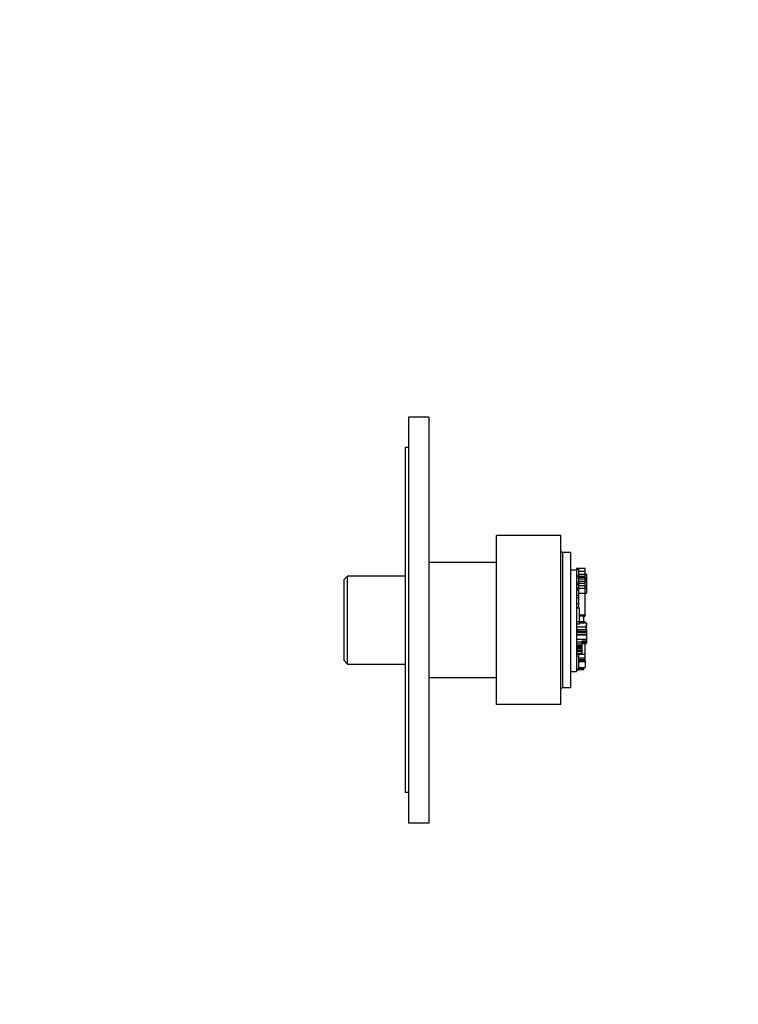
# Model space of a CAD drawing. Units: millimetres. Extents: x 0 to 744, y 0 to 1164.
# Drawn here: x 532 to 744, y 582 to 873 of the extents above; entities that cross this region are included whole.
import ezdxf
from ezdxf import colors
from ezdxf.entities.mleader import LeaderData, LeaderLine
from ezdxf.math import Vec2, Vec3

# ---------------------------------------------------------------- set-up
doc = ezdxf.new("R2010")
doc.units = ezdxf.units.MM
doc.layers.add('DV5_Défaut', color=7, linetype='Continuous')
doc.layers.add('Défaut', color=7, linetype='Continuous')

# ---------------------------------------------------------------- blocks, each defined once
blk = doc.blocks.new('_DOT')
at = {"color": 0}
blk.add_line((0, 0), (-1, 0), dxfattribs=at)
at = {"color": 0, "const_width": 0.333}
blk.add_lwpolyline([(-0.1665, 0, 1), (0.1665, 0, 1)], format="xyb", close=True, dxfattribs=at)
blk = doc.blocks.new('SE4')
at = {"layer": 'DV5_Défaut', "color": 7, "linetype": 'Continuous'}
for p, q in [((646.62, 755.63), (646.62, 635.63)), ((652.62, 755.63), (646.62, 755.63)), ((652.62, 755.63), (652.62, 635.63)), ((645.62, 746.63), (645.62, 644.63)), ((646.62, 746.63), (645.62, 746.63)), ((672.62, 670.63), (672.62, 720.63)), ((691.62, 720.63), (672.62, 720.63)), ((691.62, 670.63), (691.62, 720.63)), ((694.62, 715.63), (692.12, 715.63)), ((692.12, 715.63), (692.12, 675.63)), ((694.62, 675.63), (694.62, 715.63)), ((672.62, 712.63), (652.62, 712.63)), ((694.62, 710.43), (696.31, 710.43)), ((696.31, 710.87), (696.31, 710.87)), ((696.31, 710.87), (696.31, 710.53)), ((696.93, 710.87), (696.31, 710.87)), ((696.93, 710.87), (696.31, 710.87)), ((696.31, 710.53), (696.31, 710.43)), ((696.93, 710.53), (696.31, 710.53)), ((696.31, 710.43), (696.31, 694.37)), ((696.93, 710.87), (696.93, 710.87)), ((696.93, 710.87), (696.93, 710.53)), ((698.33, 710.87), (696.93, 710.87)), ((698.88, 710.84), (696.93, 710.84)), ((696.93, 710.53), (696.93, 708.6)), ((698.33, 710.84), (698.33, 710.87)), ((698.88, 709.97), (698.88, 710.84)), ((628.62, 708.63), (627.62, 707.63)), ((627.62, 683.63), (627.62, 707.63)), ((628.62, 682.63), (628.62, 708.63)), ((645.62, 708.63), (628.62, 708.63)), ((696.93, 708.6), (696.31, 708.6)), ((696.93, 707.97), (696.31, 707.97)), ((698.88, 709.97), (696.93, 709.97)), ((698.88, 709.97), (696.93, 709.97)), ((698.88, 709.07), (696.93, 709.07)), ((696.93, 708.6), (696.93, 707.97)), ((698.88, 708.54), (696.93, 708.54)), ((698.88, 708.22), (696.93, 708.22)), ((696.93, 707.97), (696.93, 706.54)), ((698.88, 707.69), (696.93, 707.69)), ((698.88, 709.07), (698.88, 709.97)), ((698.88, 709.97), (698.88, 709.97)), ((699.24, 709.18), (698.88, 709.18)), ((698.88, 708.54), (698.88, 709.07)), ((699.24, 708.93), (698.88, 708.93)), ((698.88, 708.22), (698.88, 708.54)), ((698.88, 707.69), (698.88, 708.22)), ((699.24, 707.92), (698.88, 707.92)), ((698.88, 706.99), (698.88, 707.69)), ((699.24, 707.68), (698.88, 707.68)), ((699.24, 707.67), (698.88, 707.67)), ((699.24, 707.46), (698.88, 707.46)), ((699.24, 709.18), (699.24, 708.93)), ((699.24, 708.93), (699.24, 707.92)), ((699.24, 707.92), (699.24, 707.68)), ((699.24, 707.67), (699.24, 707.68)), ((699.24, 707.67), (699.24, 707.46)), ((699.24, 707.46), (699.24, 706.87)), ((696.93, 706.54), (696.31, 706.54)), ((696.93, 706), (696.31, 706)), ((696.93, 705.12), (696.31, 705.12)), ((696.93, 704.7), (696.31, 704.7)), ((696.93, 704.48), (696.31, 704.48)), ((698.88, 706.99), (696.93, 706.99)), ((696.93, 706.54), (696.93, 706)), ((698.88, 706.39), (696.93, 706.39)), ((696.93, 706), (696.93, 705.12)), ((698.88, 705.76), (696.93, 705.76)), ((696.93, 705.12), (696.93, 704.7)), ((698.88, 704.95), (696.93, 704.95)), ((696.93, 704.7), (696.93, 704.48)), ((696.93, 704.48), (696.93, 702.84)), ((698.88, 706.39), (698.88, 706.99)), ((699.24, 706.87), (698.88, 706.87)), ((698.88, 705.76), (698.88, 706.39)), ((698.88, 704.95), (698.88, 705.76)), ((699.24, 705.58), (698.88, 705.58)), ((699.24, 705.12), (698.88, 705.12)), ((698.88, 703.42), (698.88, 704.95)), ((699.24, 706.87), (699.24, 705.58)), ((699.24, 705.58), (699.24, 705.12)), ((699.24, 705.12), (699.24, 703.57)), ((696.93, 702.84), (696.31, 702.84)), ((696.93, 702.14), (696.31, 702.14)), ((698.88, 703.42), (696.93, 703.42)), ((696.93, 702.84), (696.93, 702.14)), ((696.93, 702.14), (696.93, 700.41)), ((698.88, 703.57), (699.24, 703.57)), ((698.88, 697.06), (698.88, 703.42)), ((696.93, 700.41), (696.31, 700.41)), ((696.93, 699.32), (696.31, 699.32)), ((696.93, 699.09), (696.31, 699.09)), ((696.93, 700.41), (696.93, 699.32)), ((696.93, 699.32), (696.93, 699.09)), ((697.23, 699.09), (696.93, 699.09)), ((697.23, 695.07), (697.23, 699.09)), ((698.88, 697.06), (697.23, 697.06)), ((697.23, 696.96), (698.88, 696.96)), ((698.51, 696.8), (697.23, 696.8)), ((698.51, 695.1), (698.51, 696.8)), ((698.51, 696.79), (698.88, 696.79)), ((698.88, 697.06), (698.88, 696.96)), ((698.88, 696.79), (698.88, 696.96)), ((697.23, 695.07), (696.31, 695.07)), ((697.23, 694.44), (696.31, 694.44)), ((696.31, 694.37), (696.31, 693.55)), ((696.31, 693.55), (696.31, 692.7)), ((699.06, 693.55), (696.31, 693.55)), ((696.31, 692.7), (696.31, 692.25)), ((699.24, 692.7), (696.31, 692.7)), ((698.88, 695.1), (697.23, 695.1)), ((697.23, 694.44), (697.23, 695.07)), ((698.88, 694.89), (697.23, 694.89)), ((698.88, 694.75), (697.23, 694.75)), ((699.24, 694.68), (697.23, 694.68)), ((698.88, 695.1), (698.88, 694.89)), ((698.88, 694.89), (698.88, 694.75)), ((698.88, 694.75), (698.88, 694.68)), ((699.24, 694.68), (698.88, 694.68)), ((699.06, 694.12), (699.06, 693.55)), ((699.06, 694.12), (699.24, 694.12)), ((699.06, 693.55), (699.06, 693.04)), ((699.06, 693.04), (699.24, 693.04)), ((699.24, 694.68), (699.24, 694.68)), ((699.24, 694.68), (699.24, 694.12)), ((699.24, 693.03), (699.24, 694.12)), ((699.24, 693.04), (699.24, 692.7)), ((699.24, 692.7), (699.24, 692.25)), ((696.31, 692.25), (696.31, 692.13)), ((699.24, 692.25), (696.31, 692.25)), ((699.24, 692.13), (696.31, 692.13)), ((696.31, 692.13), (696.31, 692.01)), ((696.31, 692.01), (696.31, 691.88)), ((699.24, 692.01), (696.31, 692.01)), ((696.31, 691.88), (696.31, 691.29)), ((699.24, 691.88), (696.31, 691.88)), ((696.31, 691.29), (696.31, 691.12)), ((699.24, 691.29), (696.31, 691.29)), ((696.31, 691.12), (696.31, 690.12)), ((699.24, 691.12), (696.31, 691.12)), ((696.31, 690.12), (696.31, 680.43)), ((699.24, 689.85), (696.31, 689.85)), ((699.24, 692.25), (699.24, 692.13)), ((699.24, 692.13), (699.24, 692.01)), ((699.24, 692.01), (699.24, 691.88)), ((699.24, 691.88), (699.24, 691.29)), ((699.24, 691.29), (699.24, 691.12)), ((699.24, 691.12), (699.24, 689.85)), ((699.24, 689.85), (699.24, 689.41)), ((697.95, 689.04), (696.31, 689.04)), ((697.95, 688.53), (696.31, 688.53)), ((697.95, 688.02), (696.31, 688.02)), ((697.95, 687.73), (696.31, 687.73)), ((697.95, 687.43), (696.31, 687.43)), ((697.95, 686.97), (696.31, 686.97)), ((699.24, 689.41), (697.95, 689.41)), ((697.95, 689.04), (697.95, 689.41)), ((699.24, 689.28), (697.95, 689.28)), ((697.95, 689.18), (699.24, 689.18)), ((697.95, 688.53), (697.95, 689.04)), ((699.24, 688.9), (697.95, 688.9)), ((697.95, 688.86), (699.24, 688.86)), ((699.24, 688.78), (697.95, 688.78)), ((697.95, 688.65), (699.24, 688.65)), ((697.95, 688.02), (697.95, 688.53)), ((697.95, 687.73), (697.95, 688.02)), ((697.95, 687.43), (697.95, 687.73)), ((697.95, 686.97), (697.95, 687.43)), ((697.95, 686.55), (697.95, 686.97)), ((698.88, 685.46), (698.88, 688.65)), ((699.24, 689.41), (699.24, 689.28)), ((699.24, 689.28), (699.24, 689.18)), ((699.24, 689.18), (699.24, 688.9)), ((699.24, 688.9), (699.24, 688.86)), ((699.24, 688.86), (699.24, 688.78)), ((699.24, 688.65), (699.24, 688.78)), ((697.95, 686.55), (696.31, 686.55)), ((697.95, 686.3), (696.31, 686.3)), ((696.31, 685.88), (697.95, 685.88)), ((697.95, 685.51), (696.31, 685.51)), ((696.93, 685.46), (696.31, 685.46)), ((696.93, 684.82), (696.31, 684.82)), ((696.93, 685.46), (696.93, 684.82)), ((698.88, 685.46), (696.93, 685.46)), ((696.93, 684.82), (696.93, 681.07)), ((698.88, 684.33), (696.93, 684.33)), ((697.95, 686.3), (697.95, 686.55)), ((697.95, 685.88), (697.95, 686.3)), ((697.95, 685.51), (697.95, 685.88)), ((698.88, 684.33), (698.88, 685.46)), ((698.88, 683.89), (698.88, 684.33)), ((627.62, 683.63), (628.62, 682.63)), ((628.62, 682.63), (645.62, 682.63)), ((696.93, 681.07), (696.31, 681.07)), ((698.88, 683.89), (696.93, 683.89)), ((698.88, 683.71), (696.93, 683.71)), ((698.88, 683.56), (696.93, 683.56)), ((698.88, 683.56), (696.93, 683.56)), ((698.88, 683.25), (696.93, 683.25)), ((696.93, 681.63), (698.88, 681.63)), ((698.51, 681.43), (696.93, 681.43)), ((698.51, 681.11), (696.93, 681.11)), ((696.93, 681.07), (696.93, 680.91)), ((696.93, 681.03), (698.51, 681.03)), ((696.93, 681), (697.68, 681)), ((698.51, 681.43), (698.51, 681.63)), ((698.51, 681.11), (698.51, 681.43)), ((698.51, 681.03), (698.51, 681.11)), ((698.88, 683.71), (698.88, 683.89)), ((698.88, 683.56), (698.88, 683.71)), ((698.88, 683.56), (698.88, 683.25)), ((698.88, 683.56), (698.88, 683.56)), ((698.88, 683.56), (698.88, 683.56)), ((698.88, 683.25), (698.88, 681.63)), ((652.62, 678.63), (672.62, 678.63)), ((694.62, 680.43), (696.31, 680.43)), ((696.31, 680.91), (696.93, 680.91)), ((694.62, 675.63), (692.12, 675.63)), ((691.62, 670.63), (672.62, 670.63)), ((646.62, 644.63), (645.62, 644.63)), ((652.62, 635.63), (646.62, 635.63))]:
    blk.add_line(p, q, dxfattribs=at)
for centre, start, end in [((692.12, 716.13), 180, 270), ((692.12, 675.13), 90, 180)]:
    blk.add_arc(centre, 0.5, start, end, dxfattribs=at)
blk.add_open_spline([(697.68, 681.01), (697.71, 681.01), (697.74, 681.01), (697.77, 681.02), (697.78, 681.02)], degree=3, knots=[0, 0, 0, 0, 0.733499, 1, 1, 1, 1], dxfattribs=at)

msp = doc.modelspace()

# ---------------------------------------------------------------- block references
at = {"layer": 'Défaut'}
msp.add_blockref('SE4', (0, 0), dxfattribs=at)

# ---------------------------------------------------------------- leaders
at = {"layer": 'Défaut', "color": 7, "linetype": 'Continuous'}
ml = msp.add_multileader_mtext('Standard', dxfattribs=at)
ml.set_content('{\\pxsm0.9;\\fSolid Edge ISO|b1||i0||c0|p34;\\W1.;05/04/2016\\P}', color=256)
ml.set_leader_properties()
ml.set_arrow_properties(name='DOT')
ml.build(insert=Vec2(0, 0))
ml.multileader.update_dxf_attribs({"leader_type": 0, "dogleg_length": 0, "arrow_head_size": 12})
ctx = ml.context
ctx.base_point, ctx.char_height, ctx.arrow_head_size, ctx.landing_gap_size = Vec3(656.6, 1156.97), 12, 12, 4.2
notes = []
notes.append((ctx, [(0, (0, 0, 0), (0, 0), (1, 0), 1, [])]))
ctx.mtext.insert = Vec3(658.6, 1163.09)
for ctx, leaders in notes:
    for number, flags, end, landing, length, lines in leaders:
        leader = LeaderData()
        leader.index, (leader.has_last_leader_line, leader.has_dogleg_vector, leader.attachment_direction) = number, flags
        leader.last_leader_point, leader.dogleg_vector, leader.dogleg_length = Vec3(end), Vec3(landing), length
        for number, points, colour, breaks in lines:
            line = LeaderLine()
            line.index, line.vertices, line.color, line.breaks = number, Vec3.list(points), colors.encode_raw_color(colour), breaks
            leader.lines.append(line)
        ctx.leaders.append(leader)

doc.saveas('drawing.dxf')
